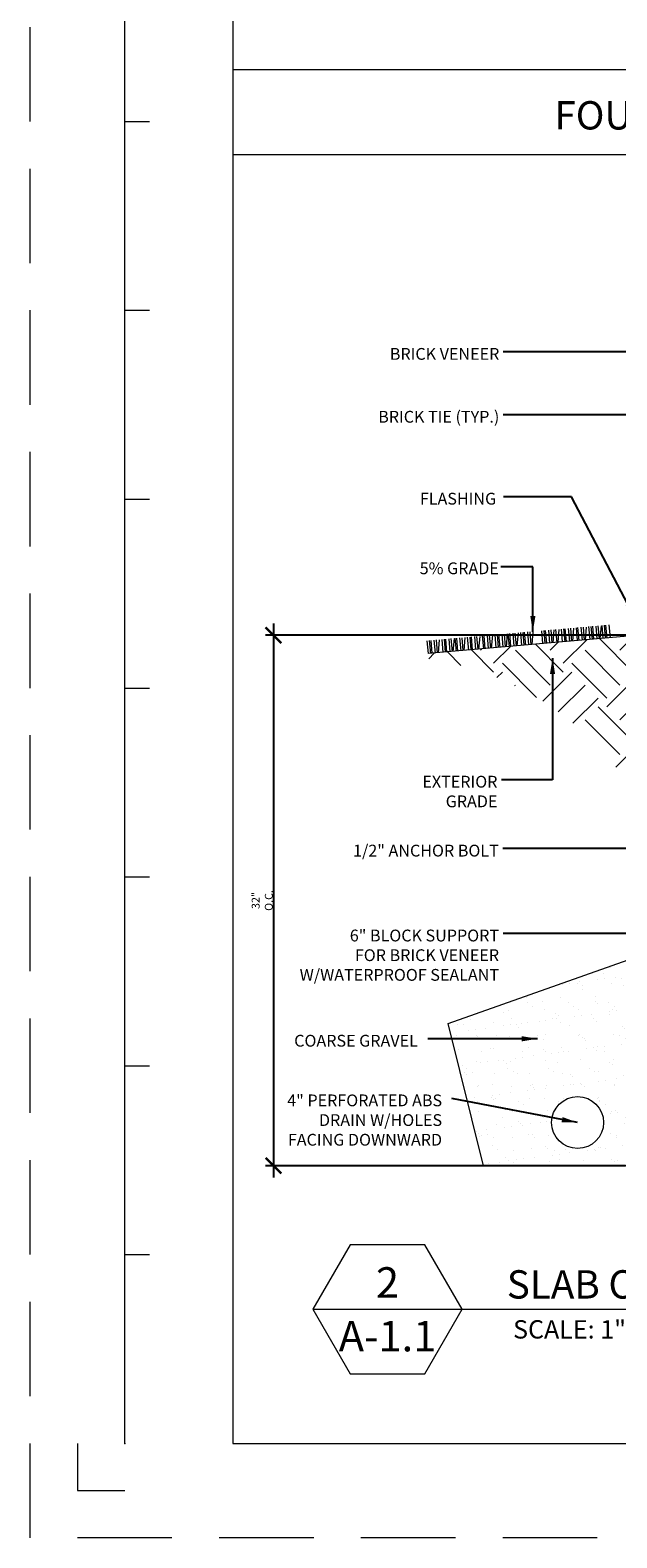
# Model space of a CAD drawing. Units: inches. Extents: x 1632 to 17283, y -8125 to 3293.
# Drawn here: x 15537 to 15760, y 536 to 1110 of the extents above; entities that cross this region are included whole.
import ezdxf

# ---------------------------------------------------------------- set-up
doc = ezdxf.new("R2010")
doc.units = ezdxf.units.IN
doc.header["$LTSCALE"] = 48
doc.header["$MEASUREMENT"] = 0
doc.linetypes.add('HIDDEN2', pattern=[0.1875, 0.125, -0.0625])
doc.styles.add('ARCHQUIK', font='archquik.shx', dxfattribs={"width": 0.8})
doc.styles.get("Standard").update_dxf_attribs({"font": 'arial.ttf'})
doc.dimstyles.new('ARCH48', dxfattribs={"dimscale": 48, "dimtxt": 0.0625, "dimasz": 0.125, "dimexe": 0.0625, "dimexo": 0.078125, "dimgap": 0.03125, "dimtad": 0, "dimdec": 1, "dimrnd": 0.5, "dimzin": 7, "dimdsep": 46, "dimlunit": 4, "dimtxsty": 'ARCHQUIK', "dimblk": 'ARCHTICK', "dimcen": 0.0625, "dimdle": 0.09375, "dimclrd": 256, "dimclre": 256, "dimclrt": 90, "dimadec": 0, "dimazin": 0, "dimtfac": 1, "dimtdec": 1, "dimtmove": 1, "dimatfit": 3, "dimfxl": 0, "dimtvp": 1.2, "dimtolj": 1, "dimtzin": 7, "dimlwd": -1, "dimlwe": -1, "dimarcsym": 0})
doc.dimstyles.new('ARCH48$0', dxfattribs={"dimscale": 48, "dimtxt": 0.0625, "dimasz": 0.125, "dimexe": 0.0625, "dimexo": 0.078125, "dimgap": 0.03125, "dimtad": 0, "dimdec": 1, "dimrnd": 0.125, "dimzin": 7, "dimdsep": 46, "dimlunit": 4, "dimtxsty": 'ARCHQUIK', "dimblk": 'ARCHTICK', "dimcen": 0.0625, "dimdle": 0.09375, "dimclrd": 256, "dimclre": 256, "dimclrt": 90, "dimadec": 0, "dimazin": 0, "dimtfac": 1, "dimtdec": 1, "dimtmove": 1, "dimatfit": 3, "dimfxl": 0, "dimtvp": 1.2, "dimfrac": 2, "dimtolj": 1, "dimtzin": 7, "dimlwd": -1, "dimlwe": -1, "dimarcsym": 0})

# ---------------------------------------------------------------- blocks, each defined once
blk = doc.blocks.new('_ArchTick')
at = {"color": 0, "linetype": 'ByBlock', "const_width": 0.15}
blk.add_lwpolyline([(-0.5, -0.5), (0.5, 0.5)], dxfattribs=at)
blk = doc.blocks.new('*D85')
for p, q in [((15764.81, 879.73), (15626.21, 879.73)), ((15629.21, 884.23), (15629.21, 672.94)), ((15763.31, 677.44), (15626.21, 677.44))]:
    blk.add_line(p, q)
at = {"layer": 'Defpoints', "color": 0}
for p in [(15768.56, 879.73), (15629.21, 677.44), (15767.06, 677.44)]:
    blk.add_point(p, dxfattribs=at)
at = {"xscale": 6, "yscale": 6, "zscale": 6}
for p, rotation in [((15629.21, 879.73), 90), ((15629.21, 677.44), 270)]:
    blk.add_blockref('_ArchTick', p, dxfattribs=dict(at, rotation=rotation))
at = {"color": 90, "insert": (15624.92, 778.58), "char_height": 3, "attachment_point": 5, "rotation": 90, "style": 'ARCHQUIK'}
blk.add_mtext('\\A1;32" O.C.', dxfattribs=at)

msp = doc.modelspace()

# ---------------------------------------------------------------- hatches: boundary and pattern name
at = {"lineweight": 0}
h = msp.add_hatch(dxfattribs=at)
h.set_pattern_fill('EARTH', scale=75, angle=45, style=0)
h.set_pattern_definition([(45, (2375.257, 126.517), (2e-15, 26.516504), [18.75, -18.75]), (45, (2370.285, 131.49), (2e-15, 26.516504), [18.75, -18.75]), (45, (2365.313, 136.461), (2e-15, 26.516504), [18.75, -18.75]), (135, (2365.313, 139.776), (-26.516504, 4e-15), [18.75, -18.75]), (135, (2370.285, 144.747), (-26.516504, 4e-15), [18.75, -18.75]), (135, (2375.257, 149.72), (-26.516504, 4e-15), [18.75, -18.75])])
h.paths.add_polyline_path([(15768.5636638, 879.7273065), (15688.0662235, 872.684693), (15688.0662235, 870.7944306, -0.2278052819), (15768.5636638, 816.3381393)])
h = msp.add_hatch(dxfattribs=at)
h.set_pattern_fill('AR-SAND', scale=5, style=0)
h.set_pattern_definition([(37.5, (2375.257, 126.517), (-0.314967, 9.634119), [0, -7.6, 0, -8.5, 0, -8.125]), (7.5, (2375.257, 126.517), (8.848884, 14.11073), [0, -4.1, 0, -6.85, 0, -2.625]), (327.5, (2369.107, 126.517), (15.5707093, 0.0282953), [0, -2.5, 0, -9, 0, -11.75]), (317.5, (2369.107, 126.517), (15.030633, 4.388378), [0, -1.25, 0, -5.9, 0, -6.75])])
h.paths.add_polyline_path([(15768.5636638, 757.4394834), (15695.7303301, 731.7202164), (15709.2054649, 677.4394834), (15767.0636638, 677.4394834), (15767.0636638, 725.4394834), (15768.5636638, 725.4394834)])
h.paths.add_polyline_path([(15754.9271761, 693.9208839, -1), (15735.1432652, 693.9208839, -1)], flags=16)

# ---------------------------------------------------------------- linework, layer by layer
at = {"color": 7, "lineweight": 0}
for p, q in [((15572.5437155, 571.5805716), (15572.5437155, 1651.5805716)), ((15613.7574101, 1619.2189673), (15613.7574101, 571.5805716)), ((15613.7574101, 1095.3997695), (16024.939316, 1095.3997695)), ((15572.5437155, 1075.5805716), (15582.0002573, 1075.5805716)), ((15613.7574101, 1063.0381652), (16024.939316, 1063.0381652)), ((15572.5437155, 1003.5805716), (15582.0002573, 1003.5805716)), ((15572.5437155, 931.5805716), (15582.0002573, 931.5805716)), ((15768.5636638, 879.7273065), (15688.0662235, 872.684693)), ((15709.3047532, 879.4924378), (15709.734499, 874.5804215)), ((15710.5518741, 879.6015468), (15710.9816198, 874.6895304)), ((15711.385684, 879.6744957), (15711.8154297, 874.7624793)), ((15712.5937943, 879.7049959), (15712.1640485, 874.7929795)), ((15713.4845848, 879.8581257), (15713.9143305, 874.9461093)), ((15714.3866808, 879.9370489), (15714.8164266, 875.0250325)), ((15714.9401581, 879.9854719), (15715.3699038, 875.0734555)), ((15716.1872789, 880.0945808), (15716.6170247, 875.1825644)), ((15717.0210888, 880.1675297), (15717.4508346, 875.2555134)), ((15718.2291991, 880.1980299), (15717.7994534, 875.2860135)), ((15718.5233843, 880.2989635), (15718.95313, 875.3869472)), ((15719.0768615, 880.3473865), (15719.5066073, 875.4353702)), ((15720.3239824, 880.4564955), (15720.7537281, 875.5444791)), ((15721.1577923, 880.5294444), (15721.587538, 875.617428)), ((15722.3659025, 880.5599446), (15721.9361568, 875.6479282)), ((15723.256693, 880.7130744), (15723.6864388, 875.801058)), ((15724.1587891, 880.7919976), (15724.5885349, 875.8799812)), ((15724.7122664, 880.8404206), (15725.1420121, 875.9284042)), ((15725.9593872, 880.9495295), (15726.389133, 876.0375131)), ((15726.7931971, 881.0224784), (15727.2229429, 876.110462)), ((15728.0013074, 881.0529786), (15727.5715617, 876.1409622)), ((15731.2641433, 881.4136355), (15731.6938891, 876.5016192)), ((15732.1662394, 881.4925587), (15732.5959851, 876.5805423)), ((15732.7197166, 881.5409817), (15733.1494624, 876.6289653)), ((15733.9668375, 881.6500906), (15734.3965832, 876.7380743)), ((15734.8006474, 881.7230395), (15735.2303931, 876.8110232)), ((15736.0087577, 881.7535397), (15735.5790119, 876.8415234)), ((15736.6910957, 881.8884323), (15737.1208414, 876.976416)), ((15737.899206, 881.9189325), (15737.4694602, 877.0069162)), ((15738.7899965, 882.0720624), (15739.2197422, 877.160046)), ((15739.6920925, 882.1509855), (15740.1218383, 877.2389692)), ((15740.2455698, 882.1994085), (15740.6753155, 877.2873922)), ((15741.4926906, 882.3085175), (15741.9224364, 877.3965011)), ((15742.3265005, 882.3814664), (15742.7562463, 877.46945)), ((15743.5346108, 882.4119666), (15743.1048651, 877.4999502)), ((15744.4972815, 882.5713851), (15744.9270272, 877.6593687)), ((15745.0507588, 882.6198081), (15745.4805045, 877.7077917)), ((15746.2978796, 882.728917), (15746.7276254, 877.8169007)), ((15747.1316895, 882.8018659), (15747.5614353, 877.8898496)), ((15748.3397998, 882.8323661), (15747.910054, 877.9203498)), ((15749.2305903, 882.985496), (15749.660336, 878.0734796)), ((15750.1326864, 883.0644191), (15750.5624321, 878.1524028)), ((15750.6861636, 883.1128421), (15751.1159094, 878.2008258)), ((15751.9332845, 883.2219511), (15752.3630302, 878.3099347)), ((15752.7670944, 883.2949), (15753.1968401, 878.3828836)), ((15753.9752046, 883.3254002), (15753.5454589, 878.4133838)), ((15754.2693898, 883.4263338), (15754.6991355, 878.5143174)), ((15754.2693898, 883.4263338), (15754.6991355, 878.5143174)), ((15755.1714858, 883.505257), (15755.6012316, 878.5932406)), ((15755.7249631, 883.55368), (15756.1547089, 878.6416636)), ((15756.972084, 883.6627889), (15757.4018297, 878.7507725)), ((15687.6364778, 877.5967094), (15688.0662235, 872.684693)), ((15688.5385739, 877.6756326), (15688.9683196, 872.7636162)), ((15689.0920511, 877.7240555), (15689.5217969, 872.8120392)), ((15690.339172, 877.8331645), (15690.7689177, 872.9211481)), ((15691.1729819, 877.9061134), (15691.6027276, 872.994097)), ((15692.3810922, 877.9366136), (15691.9513464, 873.0245972)), ((15693.2718827, 878.0897434), (15693.7016284, 873.177727)), ((15694.1739787, 878.1686666), (15694.6037245, 873.2566502)), ((15694.727456, 878.2170896), (15695.1572017, 873.3050732)), ((15695.9745768, 878.3261985), (15696.4043226, 873.4141821)), ((15696.8083867, 878.3991474), (15697.2381325, 873.4871311)), ((15698.016497, 878.4296476), (15697.5867513, 873.5176313)), ((15698.3106821, 878.5305813), (15698.7404279, 873.6185649)), ((15698.8641594, 878.5790042), (15699.2939052, 873.6669879)), ((15700.1112803, 878.6881132), (15700.541026, 873.7760968)), ((15700.9450902, 878.7610621), (15701.3748359, 873.8490457)), ((15702.1532004, 878.7915623), (15701.7234547, 873.8795459)), ((15703.0439909, 878.9446921), (15703.4737367, 874.0326757)), ((15703.946087, 879.0236153), (15704.3758327, 874.1115989)), ((15704.4995643, 879.0720383), (15704.92931, 874.1600219)), ((15705.7466851, 879.1811472), (15706.1764309, 874.2691308)), ((15706.580495, 879.2540961), (15707.0102408, 874.3420798)), ((15707.7886053, 879.2845963), (15707.3588596, 874.3725799)), ((15708.751276, 879.4440148), (15709.1810217, 874.5319985)), ((15572.5437155, 859.5805716), (15582.0002573, 859.5805716)), ((15572.5437155, 787.5805716), (15582.0002573, 787.5805716)), ((15695.7303301, 731.7202164), (15768.5636638, 757.4394834)), ((15709.2054649, 677.4394834), (15695.7303301, 731.7202164)), ((15572.5437155, 715.5805716), (15582.0002573, 715.5805716)), ((15767.0636638, 677.4394834), (15709.2054649, 677.4394834)), ((15572.5437155, 643.5805716), (15582.0002573, 643.5805716)), ((15644.2230412, 622.7148416), (15980.8490172, 622.7148416)), ((15666.4573991, 622.7148416), (15698.7111264, 622.7148416)), ((15554.5437155, 571.5805716), (15554.5437155, 553.5805716)), ((15613.7574101, 571.5805716), (17012.5437155, 571.5805716)), ((15554.5437155, 553.5805716), (15572.5437155, 553.5805716))]:
    msp.add_line(p, q, dxfattribs=at)
at = {"color": 1, "linetype": 'HIDDEN2', "lineweight": 0, "ltscale": 6}
msp.add_lwpolyline([(15536.5437155, 1687.5805716), (17264.5437155, 1687.5805716), (17264.5437155, 535.5805716), (15536.5437155, 535.5805716)], close=True, dxfattribs=at)
at = {"color": 7, "lineweight": 0}
msp.add_lwpolyline([(15644.2230412, 622.7148416), (15658.4347049, 598.0995181), (15686.8580321, 598.0995181), (15701.0696958, 622.7148416), (15686.8580321, 647.3301651), (15658.4347049, 647.3301651)], close=True, dxfattribs=at)
msp.add_circle((15745.0352207, 693.9208839), 9.8919554, dxfattribs=at)
msp.add_point((15572.5437155, 571.5805716), dxfattribs=at)
msp.add_point((15572.5437155, 571.5805716), dxfattribs=at)
msp.add_point((15572.5437155, 571.5805716), dxfattribs=at)

# ---------------------------------------------------------------- texts
at = {"color": 7, "lineweight": 0, "ltscale": 1.5, "insert": (15819.3483631, 1077.9296243), "char_height": 10.8, "width": 335.486361802, "attachment_point": 5}
msp.add_mtext('{\\fSwis721 Lt BT|b0|i0|c0|p34;\\C7;FOUNDATION DETAIL - 2}', dxfattribs=at)
at = {"color": 7, "lineweight": 0, "char_height": 4.5, "attachment_point": 3, "style": 'ARCHQUIK'}
for s, insert, width in [('BRICK VENEER', (15715.2356043, 989.2123288), 93.612567155), ('BRICK TIE (TYP.)', (15715.2356043, 965.2496979), 93.612567155), ('FLASHING', (15714.0238213, 934.0123099), 93.612567155), ('5% GRADE', (15715.0412866, 907.4774668), 130.185861845), ('EXTERIOR\\PGRADE', (15714.5075208, 826.1158545), 93.612567155), ('1/2" ANCHOR BOLT', (15715.0179508, 799.8378714), 93.612567155), ('6" BLOCK SUPPORT\\PFOR BRICK VENEER\\P^I^IW/WATERPROOF SEALANT', (15715.1362041, 767.4696405), 128.956763724), ('COARSE GRAVEL', (15684.1943272, 727.3555998), 128.956763724), ('4" PERFORATED ABS\\PDRAIN W/HOLES \\PFACING DOWNWARD', (15693.4304602, 704.6095532), 71.605089941)]:
    msp.add_mtext(s, dxfattribs=dict(at, insert=insert, width=width))
at = {"color": 7, "lineweight": 0}
for s, insert, char_height, width, attachment_point in [('{\\fSwis721 Lt BT|b0|i0|c0|p34;\\C7;2}', (15672.6463685, 632.9389636), 11.63213631, 84.65600919, 5), ('{\\fSwis721 Lt BT|b0|i0|c0|p34;\\C7;SLAB ON GRADE W/ BRICK VENEER}', (15718.0721328, 632.2075534), 10.8, 363.786297248, 4), ('{\\fSwis721 Lt BT|b0|i0|c0|p34;\\C7;A-1.1}', (15672.6463685, 612.4907196), 11.63213631, 84.65600919, 5), ('{\\fSwis721 Lt BT|b0|i0|c0|p34;\\C7;SCALE: 1" = 1\'-0"}', (15720.4758405, 615.068183), 7, 90.905699933, 4)]:
    msp.add_mtext(s, dxfattribs=dict(at, insert=insert, char_height=char_height, width=width, attachment_point=attachment_point))

# ---------------------------------------------------------------- dimensions: what is measured, and where the dimension line sits
at = {"color": 7}
dim = msp.add_linear_dim(base=(15629.2062987, 677.4394834), p1=(15768.5636638, 879.7273065), p2=(15767.0636638, 677.4394834), angle=90, text='32" O.C.', dimstyle='ARCH48$0', dxfattribs=at)
dim.commit()
dim.dimension.update_dxf_attribs({"geometry": '*D85', "text_midpoint": (15624.9205844, 778.5833949)})

# ---------------------------------------------------------------- leaders
at = {"color": 7, "lineweight": 0, "annotation_type": 0, "has_hookline": 1, "hookline_direction": 1}
for points, text_width in [([(15771.7936911, 987.7123288), (15716.7356043, 987.7123288)], 38.4), ([(15787.7732589, 963.7496979), (15716.7356043, 963.7496979)], 45.4285714), ([(15766.9995239, 886.2394834), (15742.7138652, 932.5123099), (15716.8460569, 932.5123099)], 24.6857143), ([(15735.5011643, 870.9277144), (15735.5011643, 824.6158545), (15716.0075208, 824.6158545)], 24.1714286), ([(15807.9350956, 856.0777224), (15793.898294, 798.3378714), (15716.5179508, 798.3378714)], 54), ([(15781.9142945, 765.9696405), (15716.6362041, 765.9696405)], 106.1142857), ([(15729.7378714, 725.8555998), (15687.9509464, 725.8555998)], 44.4), ([(15745.041891, 693.8973754), (15697.1870794, 703.1095532)], 56.9142857)]:
    msp.add_leader(points, dimstyle='ARCH48', override={"dimgap": 0.03125, "dimtad": 0}, dxfattribs=dict(at, text_width=text_width))
at = {"color": 7, "lineweight": 0}
msp.add_leader([(15728.0013074, 881.0529786), (15728.0013074, 905.7338511), (15715.8079306, 905.7338511)], dimstyle='ARCH48', override={"dimgap": 0.03125, "dimtad": 0}, dxfattribs=at)

doc.saveas('drawing.dxf')
